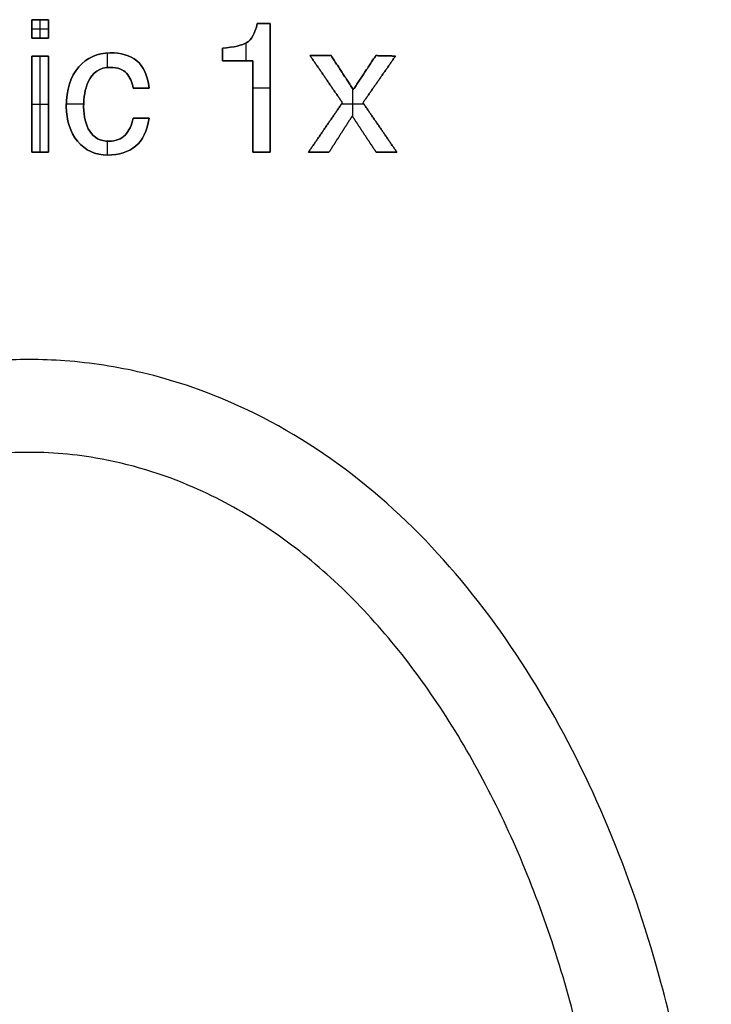
# Model space of a CAD drawing. Units: millimetres. Extents: x -191 to 234, y -470 to -79.
# Drawn here: x -30 to 22, y -153 to -79 of the extents above; entities that cross this region are included whole.
import ezdxf

# ---------------------------------------------------------------- set-up
doc = ezdxf.new("R2010")
doc.units = ezdxf.units.MM
doc.header["$MEASUREMENT"] = 0
doc.layers.add('cutfile', color=178, linetype='Continuous', true_color=0x000000)

msp = doc.modelspace()

# ---------------------------------------------------------------- linework, layer by layer
at = {"layer": 'cutfile'}
for p, q in [((-28.89, -78.506), (-28.89, -78.506, 1)), ((-28.268, -79.894), (-28.268, -78.506)), ((-28.268, -78.506), (-28.268, -78.506, 1)), ((-28.268, -79.894, 1), (-28.268, -78.506, 1)), ((-27.645, -78.506, 1), (-27.645, -78.506)), ((-28.89, -79.2), (-27.645, -79.2)), ((-28.89, -79.2), (-28.89, -79.2, 1)), ((-28.89, -79.2, 1), (-27.645, -79.2, 1)), ((-27.645, -79.2), (-27.645, -79.2, 1)), ((-11.879, -78.799, 1), (-11.879, -78.799)), ((-11.396, -78.799), (-11.396, -78.799, 1)), ((-10.912, -78.799, 1), (-10.912, -78.799)), ((-28.89, -79.894, 1), (-28.89, -79.894)), ((-28.268, -79.894), (-28.268, -79.894, 1)), ((-27.645, -79.894, 1), (-27.645, -79.894)), ((-14.513, -80.664, 1), (-14.513, -80.664)), ((-12.713, -81.603), (-12.713, -80.26)), ((-12.713, -81.603, 1), (-12.713, -80.26, 1)), ((-12.662, -80.231), (-12.662, -80.231, 1)), ((-28.89, -81.249), (-28.89, -81.249, 1)), ((-28.268, -88.506), (-28.268, -81.249)), ((-28.268, -81.249), (-28.268, -81.249, 1)), ((-28.268, -88.506, 1), (-28.268, -81.249, 1)), ((-27.645, -81.249, 1), (-27.645, -81.249)), ((-23.169, -82.108), (-23.169, -81.009)), ((-23.169, -82.108, 1), (-23.169, -81.009, 1)), ((-22.982, -81.004), (-22.982, -81.004, 1)), ((-20.977, -81.603), (-20.977, -81.603, 1)), ((-14.513, -81.133), (-14.513, -81.133, 1)), ((-14.513, -81.603), (-14.513, -81.603, 1)), ((-13.366, -81.603), (-13.366, -81.603, 1)), ((-12.219, -81.603, 1), (-12.219, -81.603)), ((-7.89, -81.215), (-7.89, -81.215, 1)), ((-7.097, -81.215), (-7.097, -81.215, 1)), ((-6.304, -81.215, 1), (-6.304, -81.215)), ((-2.934, -81.215, 1), (-2.934, -81.215)), ((-2.189, -81.232), (-2.189, -81.232, 1)), ((-1.443, -81.249, 1), (-1.443, -81.249)), ((-25.357, -82.073), (-25.357, -82.073, 1)), ((-22.982, -82.1), (-22.982, -82.1, 1)), ((-21.736, -82.546), (-21.736, -82.546, 1)), ((-6.671, -82.992), (-6.671, -82.992, 1)), ((-5.466, -82.498), (-5.466, -82.498, 1)), ((-3.781, -82.498), (-3.781, -82.498, 1)), ((-2.672, -83.009), (-2.672, -83.009, 1)), ((-24.656, -83.244), (-24.656, -83.244, 1)), ((-21.239, -83.666, 1), (-21.239, -83.666)), ((-20.643, -83.666), (-20.643, -83.666, 1)), ((-20.048, -83.666, 1), (-20.048, -83.666)), ((-12.219, -83.652), (-10.912, -83.652)), ((-12.219, -83.652, 1), (-10.912, -83.652, 1)), ((-10.912, -83.652), (-10.912, -83.652, 1)), ((-4.677, -85.821), (-4.677, -83.708)), ((-4.677, -85.821, 1), (-4.677, -83.708, 1)), ((-4.629, -83.781, 1), (-4.629, -83.781)), ((-28.89, -84.877), (-27.645, -84.877)), ((-28.89, -84.877), (-28.89, -84.877, 1)), ((-28.89, -84.877, 1), (-27.645, -84.877, 1)), ((-27.645, -84.877), (-27.645, -84.877, 1)), ((-26.29, -85.061), (-26.29, -85.061, 1)), ((-26.287, -84.86), (-24.98, -84.86)), ((-26.287, -84.86, 1), (-24.98, -84.86, 1)), ((-24.983, -85.075), (-24.983, -85.075, 1)), ((-12.219, -85.054), (-12.219, -85.054, 1)), ((-5.516, -84.86), (-3.838, -84.86)), ((-5.516, -84.86, 1), (-3.838, -84.86, 1)), ((-5.453, -84.769, 1), (-5.453, -84.769)), ((-3.901, -84.769, 1), (-3.901, -84.769)), ((-21.239, -85.926, 1), (-21.239, -85.926)), ((-20.643, -85.926), (-20.643, -85.926, 1)), ((-20.048, -85.926, 1), (-20.048, -85.926)), ((-4.711, -85.769, 1), (-4.711, -85.769)), ((-6.736, -86.637), (-6.736, -86.637, 1)), ((-2.617, -86.637), (-2.617, -86.637, 1)), ((-24.52, -86.92), (-24.52, -86.92, 1)), ((-21.855, -87.202), (-21.855, -87.202, 1)), ((-5.589, -87.138), (-5.589, -87.138, 1)), ((-3.805, -87.138), (-3.805, -87.138, 1)), ((-25.439, -87.672), (-25.439, -87.672, 1)), ((-23.169, -88.717), (-23.169, -87.666)), ((-23.169, -88.717, 1), (-23.169, -87.666, 1)), ((-23.063, -87.668), (-23.063, -87.668, 1)), ((-21.069, -88.046), (-21.069, -88.046, 1)), ((-28.89, -88.506, 1), (-28.89, -88.506)), ((-28.268, -88.506), (-28.268, -88.506, 1)), ((-27.645, -88.506, 1), (-27.645, -88.506)), ((-23.159, -88.717), (-23.159, -88.717, 1)), ((-12.219, -88.506, 1), (-12.219, -88.506)), ((-11.566, -88.506), (-11.566, -88.506, 1)), ((-10.912, -88.506, 1), (-10.912, -88.506)), ((-8.019, -88.506, 1), (-8.019, -88.506)), ((-7.243, -88.506), (-7.243, -88.506, 1)), ((-6.467, -88.506, 1), (-6.467, -88.506)), ((-2.9, -88.506, 1), (-2.9, -88.506)), ((-2.117, -88.506), (-2.117, -88.506, 1)), ((-1.334, -88.506, 1), (-1.334, -88.506))]:
    msp.add_line(p, q, dxfattribs=at)
for points, degree in [([(-28.89, -78.506), (-28.89, -79.2), (-28.89, -79.894)], 2), ([(-27.645, -78.506), (-28.268, -78.506), (-28.89, -78.506)], 2), ([(-28.89, -78.506, 1), (-28.89, -79.2, 1), (-28.89, -79.894, 1)], 2), ([(-27.645, -78.506, 1), (-28.268, -78.506, 1), (-28.89, -78.506, 1)], 2), ([(-28.89, -79.894, 0.5), (-28.89, -79.2, 0.5), (-28.89, -78.506, 0.5)], 2), ([(-28.89, -78.506, 0.5), (-28.268, -78.506, 0.5), (-27.645, -78.506, 0.5)], 2), ([(-27.645, -79.894), (-27.645, -79.2), (-27.645, -78.506)], 2), ([(-27.645, -79.894, 1), (-27.645, -79.2, 1), (-27.645, -78.506, 1)], 2), ([(-27.645, -78.506, 0.5), (-27.645, -79.2, 0.5), (-27.645, -79.894, 0.5)], 2), ([(-10.912, -78.799), (-11.234, -78.799), (-11.557, -78.799), (-11.879, -78.799)], 3), ([(-10.912, -78.799, 1), (-11.234, -78.799, 1), (-11.557, -78.799, 1), (-11.879, -78.799, 1)], 3), ([(-11.879, -78.799, 0.5), (-11.557, -78.799, 0.5), (-11.234, -78.799, 0.5), (-10.912, -78.799, 0.5)], 3), ([(-10.912, -88.506), (-10.912, -85.27), (-10.912, -82.034), (-10.912, -78.799)], 3), ([(-10.912, -88.506, 1), (-10.912, -85.27, 1), (-10.912, -82.034, 1), (-10.912, -78.799, 1)], 3), ([(-10.912, -78.799, 0.5), (-10.912, -82.034, 0.5), (-10.912, -85.27, 0.5), (-10.912, -88.506, 0.5)], 3), ([(-28.89, -79.894), (-28.268, -79.894), (-27.645, -79.894)], 2), ([(-28.89, -79.894, 1), (-28.268, -79.894, 1), (-27.645, -79.894, 1)], 2), ([(-27.645, -79.894, 0.5), (-28.268, -79.894, 0.5), (-28.89, -79.894, 0.5)], 2), ([(-14.513, -80.664), (-14.513, -80.977), (-14.513, -81.29), (-14.513, -81.603)], 3), ([(-14.513, -80.664, 1), (-14.513, -80.977, 1), (-14.513, -81.29, 1), (-14.513, -81.603, 1)], 3), ([(-14.513, -81.603, 0.5), (-14.513, -81.29, 0.5), (-14.513, -80.977, 0.5), (-14.513, -80.664, 0.5)], 3), ([(-28.89, -81.249), (-28.89, -84.877), (-28.89, -88.506)], 2), ([(-27.645, -81.249), (-28.268, -81.249), (-28.89, -81.249)], 2), ([(-28.89, -81.249, 1), (-28.89, -84.877, 1), (-28.89, -88.506, 1)], 2), ([(-27.645, -81.249, 1), (-28.268, -81.249, 1), (-28.89, -81.249, 1)], 2), ([(-28.89, -88.506, 0.5), (-28.89, -84.877, 0.5), (-28.89, -81.249, 0.5)], 2), ([(-28.89, -81.249, 0.5), (-28.268, -81.249, 0.5), (-27.645, -81.249, 0.5)], 2), ([(-27.645, -88.506), (-27.645, -84.877), (-27.645, -81.249)], 2), ([(-27.645, -88.506, 1), (-27.645, -84.877, 1), (-27.645, -81.249, 1)], 2), ([(-27.645, -81.249, 0.5), (-27.645, -84.877, 0.5), (-27.645, -88.506, 0.5)], 2), ([(-14.513, -81.603), (-13.749, -81.603), (-12.984, -81.603), (-12.219, -81.603)], 3), ([(-14.513, -81.603, 1), (-13.749, -81.603, 1), (-12.984, -81.603, 1), (-12.219, -81.603, 1)], 3), ([(-12.219, -81.603, 0.5), (-12.984, -81.603, 0.5), (-13.749, -81.603, 0.5), (-14.513, -81.603, 0.5)], 3), ([(-12.219, -81.603), (-12.219, -83.904), (-12.219, -86.205), (-12.219, -88.506)], 3), ([(-12.219, -81.603, 1), (-12.219, -83.904, 1), (-12.219, -86.205, 1), (-12.219, -88.506, 1)], 3), ([(-12.219, -88.506, 0.5), (-12.219, -86.205, 0.5), (-12.219, -83.904, 0.5), (-12.219, -81.603, 0.5)], 3), ([(-7.89, -81.215), (-6.671, -82.992), (-5.453, -84.769)], 2), ([(-6.304, -81.215), (-7.097, -81.215), (-7.89, -81.215)], 2), ([(-7.89, -81.215, 1), (-6.671, -82.992, 1), (-5.453, -84.769, 1)], 2), ([(-6.304, -81.215, 1), (-7.097, -81.215, 1), (-7.89, -81.215, 1)], 2), ([(-5.453, -84.769, 0.5), (-6.671, -82.992, 0.5), (-7.89, -81.215, 0.5)], 2), ([(-7.89, -81.215, 0.5), (-7.097, -81.215, 0.5), (-6.304, -81.215, 0.5)], 2), ([(-4.629, -83.781), (-5.466, -82.498), (-6.304, -81.215)], 2), ([(-4.629, -83.781, 1), (-5.466, -82.498, 1), (-6.304, -81.215, 1)], 2), ([(-6.304, -81.215, 0.5), (-5.466, -82.498, 0.5), (-4.629, -83.781, 0.5)], 2), ([(-2.934, -81.215), (-3.781, -82.498), (-4.629, -83.781)], 2), ([(-2.934, -81.215, 1), (-3.781, -82.498, 1), (-4.629, -83.781, 1)], 2), ([(-4.629, -83.781, 0.5), (-3.781, -82.498, 0.5), (-2.934, -81.215, 0.5)], 2), ([(-3.901, -84.769), (-2.672, -83.009), (-1.443, -81.249)], 2), ([(-3.901, -84.769, 1), (-2.672, -83.009, 1), (-1.443, -81.249, 1)], 2), ([(-1.443, -81.249, 0.5), (-2.672, -83.009, 0.5), (-3.901, -84.769, 0.5)], 2), ([(-1.443, -81.249), (-2.189, -81.232), (-2.934, -81.215)], 2), ([(-1.443, -81.249, 1), (-2.189, -81.232, 1), (-2.934, -81.215, 1)], 2), ([(-2.934, -81.215, 0.5), (-2.189, -81.232, 0.5), (-1.443, -81.249, 0.5)], 2), ([(-21.239, -83.666), (-20.842, -83.666), (-20.445, -83.666), (-20.048, -83.666)], 3), ([(-21.239, -83.666, 1), (-20.842, -83.666, 1), (-20.445, -83.666, 1), (-20.048, -83.666, 1)], 3), ([(-20.048, -83.666, 0.5), (-20.445, -83.666, 0.5), (-20.842, -83.666, 0.5), (-21.239, -83.666, 0.5)], 3), ([(-5.453, -84.769), (-6.736, -86.637), (-8.019, -88.506)], 2), ([(-5.453, -84.769, 1), (-6.736, -86.637, 1), (-8.019, -88.506, 1)], 2), ([(-8.019, -88.506, 0.5), (-6.736, -86.637, 0.5), (-5.453, -84.769, 0.5)], 2), ([(-1.334, -88.506), (-2.617, -86.637), (-3.901, -84.769)], 2), ([(-1.334, -88.506, 1), (-2.617, -86.637, 1), (-3.901, -84.769, 1)], 2), ([(-3.901, -84.769, 0.5), (-2.617, -86.637, 0.5), (-1.334, -88.506, 0.5)], 2), ([(-20.048, -85.926), (-20.445, -85.926), (-20.842, -85.926), (-21.239, -85.926)], 3), ([(-20.048, -85.926, 1), (-20.445, -85.926, 1), (-20.842, -85.926, 1), (-21.239, -85.926, 1)], 3), ([(-21.239, -85.926, 0.5), (-20.842, -85.926, 0.5), (-20.445, -85.926, 0.5), (-20.048, -85.926, 0.5)], 3), ([(-6.467, -88.506), (-5.589, -87.138), (-4.711, -85.769)], 2), ([(-6.467, -88.506, 1), (-5.589, -87.138, 1), (-4.711, -85.769, 1)], 2), ([(-4.711, -85.769, 0.5), (-5.589, -87.138, 0.5), (-6.467, -88.506, 0.5)], 2), ([(-4.711, -85.769), (-3.805, -87.138), (-2.9, -88.506)], 2), ([(-4.711, -85.769, 1), (-3.805, -87.138, 1), (-2.9, -88.506, 1)], 2), ([(-2.9, -88.506, 0.5), (-3.805, -87.138, 0.5), (-4.711, -85.769, 0.5)], 2), ([(-28.89, -88.506), (-28.268, -88.506), (-27.645, -88.506)], 2), ([(-28.89, -88.506, 1), (-28.268, -88.506, 1), (-27.645, -88.506, 1)], 2), ([(-27.645, -88.506, 0.5), (-28.268, -88.506, 0.5), (-28.89, -88.506, 0.5)], 2), ([(-12.219, -88.506), (-11.784, -88.506), (-11.348, -88.506), (-10.912, -88.506)], 3), ([(-12.219, -88.506, 1), (-11.784, -88.506, 1), (-11.348, -88.506, 1), (-10.912, -88.506, 1)], 3), ([(-10.912, -88.506, 0.5), (-11.348, -88.506, 0.5), (-11.784, -88.506, 0.5), (-12.219, -88.506, 0.5)], 3), ([(-8.019, -88.506), (-7.243, -88.506), (-6.467, -88.506)], 2), ([(-8.019, -88.506, 1), (-7.243, -88.506, 1), (-6.467, -88.506, 1)], 2), ([(-6.467, -88.506, 0.5), (-7.243, -88.506, 0.5), (-8.019, -88.506, 0.5)], 2), ([(-2.9, -88.506), (-2.117, -88.506), (-1.334, -88.506)], 2), ([(-2.9, -88.506, 1), (-2.117, -88.506, 1), (-1.334, -88.506, 1)], 2), ([(-1.334, -88.506, 0.5), (-2.117, -88.506, 0.5), (-2.9, -88.506, 0.5)], 2)]:
    msp.add_open_spline(points, degree=degree, dxfattribs=at)
for points, knots in [([(-11.879, -78.799), (-12.051, -79.552), (-12.312, -80.029), (-12.662, -80.231), (-13.011, -80.433), (-13.628, -80.577), (-14.513, -80.664)], [-3, -3, -3, -3, -2, -2, -2, -1, -1, -1, -1]), ([(-11.879, -78.799, 1), (-12.051, -79.552, 1), (-12.312, -80.029, 1), (-12.662, -80.231, 1), (-13.011, -80.433, 1), (-13.628, -80.577, 1), (-14.513, -80.664, 1)], [-3, -3, -3, -3, -2, -2, -2, -1, -1, -1, -1]), ([(-14.513, -80.664, 0.5), (-13.628, -80.577, 0.5), (-13.011, -80.433, 0.5), (-12.662, -80.231, 0.5), (-12.312, -80.029, 0.5), (-12.051, -79.552, 0.5), (-11.879, -78.799, 0.5)], [1, 1, 1, 1, 2, 2, 2, 3, 3, 3, 3]), ([(-22.982, -81.004), (-23.944, -81.004), (-24.736, -81.36), (-25.357, -82.073), (-25.979, -82.785), (-26.29, -83.781), (-26.29, -85.061), (-26.29, -86.105), (-26.006, -86.975), (-25.439, -87.672), (-24.872, -88.369), (-24.112, -88.717), (-23.159, -88.717), (-22.31, -88.717), (-21.613, -88.493), (-21.069, -88.046), (-20.524, -87.599), (-20.184, -86.892), (-20.048, -85.926)], [-18, -18, -18, -18, -17, -17, -17, -16, -16, -16, -15, -15, -15, -14, -14, -14, -13, -13, -13, -12, -12, -12, -12]), ([(-22.982, -81.004, 1), (-23.944, -81.004, 1), (-24.736, -81.36, 1), (-25.357, -82.073, 1), (-25.979, -82.785, 1), (-26.29, -83.781, 1), (-26.29, -85.061, 1), (-26.29, -86.105, 1), (-26.006, -86.975, 1), (-25.439, -87.672, 1), (-24.872, -88.369, 1), (-24.112, -88.717, 1), (-23.159, -88.717, 1), (-22.31, -88.717, 1), (-21.613, -88.493, 1), (-21.069, -88.046, 1), (-20.524, -87.599, 1), (-20.184, -86.892, 1), (-20.048, -85.926, 1)], [-18, -18, -18, -18, -17, -17, -17, -16, -16, -16, -15, -15, -15, -14, -14, -14, -13, -13, -13, -12, -12, -12, -12]), ([(-20.048, -85.926, 0.5), (-20.184, -86.892, 0.5), (-20.524, -87.599, 0.5), (-21.069, -88.046, 0.5), (-21.613, -88.493, 0.5), (-22.31, -88.717, 0.5), (-23.159, -88.717, 0.5), (-24.112, -88.717, 0.5), (-24.872, -88.369, 0.5), (-25.439, -87.672, 0.5), (-26.006, -86.975, 0.5), (-26.29, -86.105, 0.5), (-26.29, -85.061, 0.5), (-26.29, -83.781, 0.5), (-25.979, -82.785, 0.5), (-25.357, -82.073, 0.5), (-24.736, -81.36, 0.5), (-23.944, -81.004, 0.5), (-22.982, -81.004, 0.5)], [12, 12, 12, 12, 13, 13, 13, 14, 14, 14, 15, 15, 15, 16, 16, 16, 17, 17, 17, 18, 18, 18, 18]), ([(-20.048, -83.666), (-20.152, -82.69), (-20.462, -82.002), (-20.977, -81.603), (-21.492, -81.204), (-22.16, -81.004), (-22.982, -81.004)], [-2, -2, -2, -2, -1, -1, -1, 0, 0, 0, 0]), ([(-20.048, -83.666, 1), (-20.152, -82.69, 1), (-20.462, -82.002, 1), (-20.977, -81.603, 1), (-21.492, -81.204, 1), (-22.16, -81.004, 1), (-22.982, -81.004, 1)], [-2, -2, -2, -2, -1, -1, -1, 0, 0, 0, 0]), ([(-22.982, -81.004, 0.5), (-22.16, -81.004, 0.5), (-21.492, -81.204, 0.5), (-20.977, -81.603, 0.5), (-20.462, -82.002, 0.5), (-20.152, -82.69, 0.5), (-20.048, -83.666, 0.5)], [0, 0, 0, 0, 1, 1, 1, 2, 2, 2, 2]), ([(-21.239, -85.926), (-21.352, -86.466), (-21.558, -86.891), (-21.855, -87.202), (-22.152, -87.513), (-22.555, -87.668), (-23.063, -87.668), (-23.726, -87.668), (-24.211, -87.419), (-24.52, -86.92), (-24.829, -86.42), (-24.983, -85.806), (-24.983, -85.075), (-24.983, -84.349), (-24.874, -83.738), (-24.656, -83.244), (-24.32, -82.481), (-23.762, -82.1), (-22.982, -82.1), (-22.41, -82.1), (-21.995, -82.249), (-21.736, -82.546), (-21.477, -82.843), (-21.312, -83.216), (-21.239, -83.666)], [-11, -11, -11, -11, -10, -10, -10, -9, -9, -9, -8, -8, -8, -7, -7, -7, -6, -6, -6, -5, -5, -5, -4, -4, -4, -3, -3, -3, -3]), ([(-21.239, -85.926, 1), (-21.352, -86.466, 1), (-21.558, -86.891, 1), (-21.855, -87.202, 1), (-22.152, -87.513, 1), (-22.555, -87.668, 1), (-23.063, -87.668, 1), (-23.726, -87.668, 1), (-24.211, -87.419, 1), (-24.52, -86.92, 1), (-24.829, -86.42, 1), (-24.983, -85.806, 1), (-24.983, -85.075, 1), (-24.983, -84.349, 1), (-24.874, -83.738, 1), (-24.656, -83.244, 1), (-24.32, -82.481, 1), (-23.762, -82.1, 1), (-22.982, -82.1, 1), (-22.41, -82.1, 1), (-21.995, -82.249, 1), (-21.736, -82.546, 1), (-21.477, -82.843, 1), (-21.312, -83.216, 1), (-21.239, -83.666, 1)], [-11, -11, -11, -11, -10, -10, -10, -9, -9, -9, -8, -8, -8, -7, -7, -7, -6, -6, -6, -5, -5, -5, -4, -4, -4, -3, -3, -3, -3]), ([(-21.239, -83.666, 0.5), (-21.312, -83.216, 0.5), (-21.477, -82.843, 0.5), (-21.736, -82.546, 0.5), (-21.995, -82.249, 0.5), (-22.41, -82.1, 0.5), (-22.982, -82.1, 0.5), (-23.762, -82.1, 0.5), (-24.32, -82.481, 0.5), (-24.656, -83.244, 0.5), (-24.874, -83.738, 0.5), (-24.983, -84.349, 0.5), (-24.983, -85.075, 0.5), (-24.983, -85.806, 0.5), (-24.829, -86.42, 0.5), (-24.52, -86.92, 0.5), (-24.211, -87.419, 0.5), (-23.726, -87.668, 0.5), (-23.063, -87.668, 0.5), (-22.555, -87.668, 0.5), (-22.152, -87.513, 0.5), (-21.855, -87.202, 0.5), (-21.558, -86.891, 0.5), (-21.352, -86.466, 0.5), (-21.239, -85.926, 0.5)], [3, 3, 3, 3, 4, 4, 4, 5, 5, 5, 6, 6, 6, 7, 7, 7, 8, 8, 8, 9, 9, 9, 10, 10, 10, 11, 11, 11, 11]), ([(8.156, -233.098), (9.689, -230.736), (12.986, -224.887), (17.029, -214.97), (20.174, -203.398), (21.814, -192.662), (22.472, -181.677), (22.155, -170.689), (20.705, -159.847), (18.285, -149.375), (14.908, -139.467), (9.797, -129.207), (3.402, -120.113), (-4.425, -112.514), (-12.631, -107.568), (-20.138, -105.042), (-26.195, -104.1), (-31.764, -104.098), (-38.858, -105.149), (-45.77, -107.804), (-52.463, -112.03), (-58.579, -117.182), (-64.907, -124.657), (-70.634, -134.412), (-75.029, -145.193), (-78.174, -156.765), (-79.814, -167.501), (-80.472, -178.486), (-80.155, -189.474), (-78.705, -200.316), (-76.285, -210.788), (-72.908, -220.696), (-69.066, -228.408), (-66.617, -232.351), (-66.156, -233.065)], [1402.704259, 1402.704259, 1402.704259, 1402.704259, 1411.15407, 1422.809121, 1434.764344, 1447.069313, 1455.340781, 1467.754688, 1480.004428, 1488.10882, 1499.974337, 1511.343435, 1522.414487, 1533.21219, 1543.892414, 1550.943459, 1556.869134, 1562.227196, 1567.605322, 1578.319541, 1584.232608, 1591.308756, 1602.243089, 1613.485883, 1625.140976, 1637.096172, 1649.401137, 1657.672611, 1670.086517, 1682.336257, 1690.440651, 1702.306166, 1713.675263, 1716.225556, 1716.225556, 1716.225556, 1716.225556]), ([(-0.402, -233.087), (0.707, -231.647), (3.047, -228.276), (6.189, -222.625), (9.019, -216.137), (11.353, -209.23), (13.182, -201.979), (14.48, -194.46), (15.472, -184.181), (15.321, -171.273), (13.411, -158.604), (10.769, -148.945), (8.277, -142.152), (5.289, -135.816), (1.831, -130.004), (-2.091, -124.781), (-6.484, -120.242), (-11.326, -116.496), (-17.126, -113.335), (-23.359, -111.429), (-29.804, -110.95), (-35.59, -111.664), (-41.173, -113.509), (-47.022, -116.675), (-52.329, -120.963), (-57.049, -126.167), (-60.862, -131.556), (-64.188, -137.538), (-67.019, -144.026), (-69.353, -150.933), (-71.182, -158.184), (-72.48, -165.704), (-73.472, -175.982), (-73.321, -188.89), (-71.411, -201.559), (-68.769, -211.218), (-66.277, -218.011), (-63.289, -224.347), (-60.33, -229.32), (-58.325, -232.126), (-57.598, -233.076)], [725.406062, 725.406062, 725.406062, 725.406062, 730.858028, 737.701727, 744.777393, 752.071206, 759.556183, 767.196701, 774.946494, 790.512201, 805.832442, 813.284082, 820.522464, 827.522225, 834.275284, 840.787478, 847.083934, 853.182412, 859.101399, 866.8325, 872.594451, 878.392014, 884.238374, 890.156048, 898.274953, 904.608665, 911.198633, 918.042332, 925.117998, 932.411811, 939.896787, 947.537306, 955.287099, 970.852805, 986.173047, 993.624686, 1000.863068, 1007.86283, 1014.615888, 1018.203437, 1018.203437, 1018.203437, 1018.203437])]:
    msp.add_open_spline(points, degree=3, knots=knots, dxfattribs=at)

doc.saveas('drawing.dxf')
